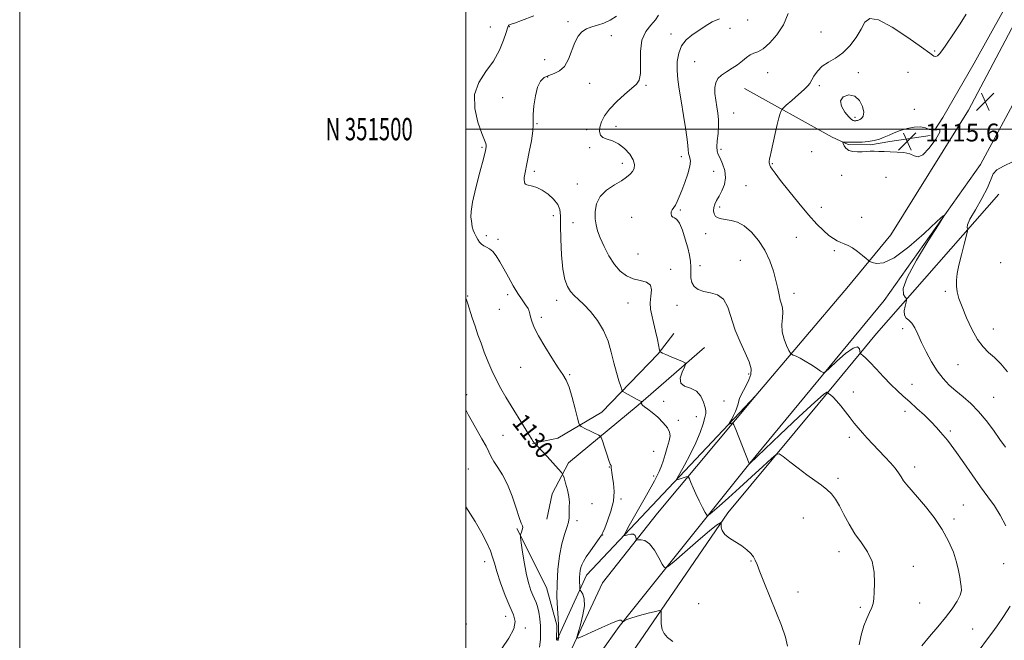
# Model space of a CAD drawing. Extents: x 2112300 to 2115200, y 349800 to 352700.
# Drawn here: x 2112300 to 2112742, y 351271 to 351549 of the extents above; entities that cross this region are included whole.
import ezdxf
from ezdxf.enums import TextEntityAlignment as Align

# ---------------------------------------------------------------- set-up
doc = ezdxf.new("R2010")
doc.units = 0
doc.header["$MEASUREMENT"] = 0
for name, color, linetype, lineweight in [('32000', 7, 'Continuous', 0), ('32001', 7, 'Continuous', 0), ('DTM HARD BREAKLINE', 7, 'Continuous', 0), ('DTM SPOT ELEVATION', 2, 'Continuous', 13), ('INDEX CONTOUR', 41, 'Continuous', 13), ('INDEX CONTOUR LABEL', 244, 'Continuous', 0), ('INTERMEDIATE CONTOUR', 44, 'Continuous', 0), ('INTERMEDIATE CONTOUR DEPRESSION', 44, 'Continuous', 0), ('SPOT ELEVATION', 7, 'Continuous', 0)]:
    doc.layers.add(name, color=color, linetype=linetype, lineweight=lineweight)
doc.styles.add('Style-ITALICS', font='ITALICS.shx')
doc.styles.add('Style-WORKING', font='WORKING.shx')

# ---------------------------------------------------------------- blocks, each defined once
blk = doc.blocks.new('SPOT')
at = {"layer": 'SPOT ELEVATION'}
for p, q in [((-3.91, -3.91), (3.82, 3.81)), ((-1.65, 3.77), (1.72, -3.93))]:
    blk.add_line(p, q, dxfattribs=at)

msp = doc.modelspace()

# ---------------------------------------------------------------- linework, layer by layer
at = {"layer": '32000', "flags": 128}
for points in [[(2112300, 349800), (2115200, 349800), (2115200, 352700), (2112300, 352700), (2112300, 349800)], [(2112500, 350000), (2115000, 350000), (2115000, 352500), (2112500, 352500), (2112500, 350000)], [(2112500, 351500), (2115000, 351500)]]:
    msp.add_lwpolyline(points, dxfattribs=at)
at = {"layer": 'DTM HARD BREAKLINE'}
for points in [[(2113022.206, 352500, 1103.636), (2113021.9, 352440.24, 1103.81), (2113016.38, 352363.62, 1103.61), (2113009.04, 352304.59, 1103.81), (2112989.98, 352232.48, 1104.21), (2112962.33, 352137.3, 1105.61), (2112927.71, 352023.81, 1107.41), (2112890.98, 351898.76, 1109.8), (2112859.64, 351794.43, 1115.19), (2112835.46, 351728.37, 1117.79), (2112813.03, 351679.46, 1118.99), (2112780.45, 351612.67, 1118.79), (2112725.55, 351508.56, 1116.79), (2112690.68, 351452.58, 1117.59), (2112671.69, 351429.6, 1118.39)], [(2112687.6, 351423.06, 1118.39), (2112730.91, 351484.15, 1117.79), (2112771.15, 351558.85, 1117.79), (2112807, 351632.79, 1119.39), (2112840.38, 351699.57, 1118.39), (2112876.83, 351795.46, 1115.39), (2112913.11, 351916.13, 1109.4), (2112952.72, 352050.73, 1108), (2112984.91, 352160.65, 1105.81), (2113015.11, 352270.98, 1105.41), (2113027.72, 352337.56, 1104.21), (2113036.19, 352431.32, 1104.61), (2113037.771, 352500, 1103.448)], [(2113015.458, 352500, 1103.616), (2113015.025, 352460.204, 1104.02), (2113013.81, 352410.26, 1104.02), (2113011.009, 352357.119, 1104.02), (2113004.101, 352304.649, 1104.02), (2112987.644, 352242.801, 1104.685), (2112967.108, 352172.503, 1104.685), (2112957.376, 352148.529, 1104.97), (2112949.715, 352118.633, 1105.73), (2112931.44, 352054.499, 1106.395), (2112905.917, 351974.607, 1107.725), (2112881.764, 351894.265, 1110.005), (2112863.253, 351833.094, 1113.14), (2112849.268, 351782.883, 1116.275), (2112840.006, 351754.578, 1118.365), (2112828.456, 351728.547, 1119.03), (2112815.091, 351699.545, 1119.41), (2112804.221, 351674.884, 1119.6), (2112786.548, 351637.659, 1119.6), (2112774.76, 351614.82, 1119.125), (2112761.61, 351590.151, 1117.89), (2112728.046, 351529.619, 1116.94), (2112713.983, 351505.176, 1116.37), (2112710.351, 351499.692, 1116.94)], [(2112625.01, 351518.3, 1119.19), (2112664.34, 351496.36, 1116.39), (2112671.49, 351493.1, 1115.79), (2112681.48, 351493.01, 1115.79), (2112690.28, 351494.52, 1115.59), (2112708.27, 351497.15, 1115.39)], [(2112820.67, 350587.55, 1123.38), (2112594.76, 350558.94, 1128.37), (2112561.18, 350555.27, 1128.77), (2112552.8, 350555.34, 1128.77), (2112549.22, 350556.98, 1128.57), (2112548.5, 350564.97, 1128.57), (2112549.91, 350630.45, 1128.77), (2112548.06, 350729.91, 1124.98), (2112551.75, 350781.79, 1122.58), (2112551.01, 350873.25, 1123.58), (2112549.35, 350950.34, 1126.18), (2112550.33, 351054.56, 1124.58), (2112551.84, 351129.62, 1125.18), (2112553.39, 351208.68, 1127.97), (2112568.58, 351252.07, 1128.97), (2112574.69, 351265.19, 1128.97), (2112617.61, 351327.88, 1125.78), (2112658.01, 351376.62, 1122.58), (2112684.27, 351408.32, 1118.99), (2112739.17, 351470.89, 1114.99)], [(2112671.69, 351429.6, 1118.39), (2112630.09, 351380.48, 1120.98), (2112586.06, 351327.78, 1125.38), (2112561.41, 351296.46, 1126.97), (2112547.55, 351267.04, 1128.17), (2112543.47, 351257.89, 1128.57)], [(2112543.08, 351174.03, 1127.57), (2112548.64, 351213.52, 1128.17), (2112551.16, 351226.67, 1128.17), (2112553.26, 351237.44, 1128.17), (2112556.19, 351251.78, 1128.17), (2112560.31, 351264.92, 1128.17), (2112568.81, 351276.82, 1128.17), (2112627.41, 351350.15, 1121.98), (2112687.6, 351423.06, 1118.39)], [(2112593.4, 351408.38, 1123.28), (2112586.31, 351399.25, 1124.08), (2112561.08, 351373.1, 1127.08), (2112541.38, 351361.3, 1128.88), (2112529.97, 351359.01, 1130.08)], [(2112536.44, 351324.97, 1131.48), (2112538.75, 351336.34, 1130.78), (2112546.07, 351350.26, 1129.58), (2112577.3, 351376.15, 1126.18), (2112607.13, 351402.05, 1123.18)], [(2112630.09, 351380.48, 1120.98), (2112554.13, 351299.9, 1127.39), (2112540.846, 351270.801, 1130.16)], [(2112522.9, 351320.79, 1132.16), (2112536.23, 351294.31, 1130.77), (2112540.86, 351277.49, 1130.17), (2112540.801, 351270.82, 1130.17)]]:
    msp.add_polyline3d(points, dxfattribs=at)
at = {"layer": 'DTM SPOT ELEVATION'}
for p in [(2112511.11, 351545.87, 1129.4), (2112519.54, 351545.99, 1127.9), (2112545.87, 351548.26, 1126.6), (2112618.56, 351545.24, 1121.3), (2112626.49, 351548.98, 1121.9), (2112565.29, 351541.87, 1125.1), (2112592.06, 351542.73, 1122.6), (2112659.4, 351543.53, 1118.3), (2112710.32, 351535.08, 1118.2), (2112535.45, 351531.16, 1127.4), (2112602.71, 351530.31, 1120.8), (2112536.78, 351523.43, 1125.8), (2112635.47, 351525.29, 1118.9), (2112676.09, 351525.33, 1117.8), (2112698.37, 351525.45, 1116.7), (2112555.59, 351520.53, 1124.5), (2112580.86, 351519.63, 1123.88), (2112658.57, 351519.53, 1117.8), (2112516.65, 351514.09, 1126.6), (2112620.16, 351507.25, 1119.1), (2112674.53, 351505.24, 1118.3), (2112701.19, 351508.94, 1116.8), (2112532, 351502.51, 1125.9), (2112567.4, 351501.23, 1123.7), (2112554.24, 351499.83, 1124.2), (2112507.3, 351491.87, 1128.2), (2112555.65, 351491.64, 1124.2), (2112596.67, 351487.67, 1122.5), (2112614.48, 351490.96, 1119.6), (2112655.15, 351489.93, 1116.8), (2112570.28, 351484.61, 1124.5), (2112637.53, 351484.54, 1117.9), (2112530.79, 351481, 1125.6), (2112611.2, 351481, 1121.1), (2112668.683, 351479.269, 1116.655), (2112550.11, 351475.42, 1124.6), (2112625.77, 351474.6, 1118.8), (2112688.525, 351478.417, 1116.94), (2112539.24, 351461.15, 1126.7), (2112596.215, 351463.768, 1121.785), (2112613.95, 351465.03, 1119.6), (2112659.48, 351464.9, 1117.6), (2112548.09, 351458.09, 1124.7), (2112574.44, 351460.49, 1122.8), (2112677.634, 351460.369, 1117.415), (2112509.3, 351452.2, 1127.6), (2112607.63, 351453.09, 1120.6), (2112514.53, 351450.61, 1127.6), (2112648.26, 351451.41, 1118.6), (2112577.28, 351444.06, 1122.9), (2112665.366, 351445.509, 1118.175), (2112623.13, 351441.21, 1121.3), (2112739.96, 351440.04, 1114.6), (2112591.99, 351437.11, 1123.5), (2112605.1, 351438.76, 1121.4), (2112518.9, 351425.7, 1128.4), (2112647.182, 351426.298, 1119.41), (2112715.13, 351427.27, 1116.3), (2112500.88, 351425.17, 1129.9), (2112540.83, 351423.16, 1126.6), (2112572.78, 351421.98, 1124.9), (2112515.06, 351419.1, 1128.5), (2112594.76, 351421.02, 1122.7), (2112533.88, 351415.6, 1127.8), (2112695.91, 351410.42, 1118.5), (2112736.69, 351410.34, 1115.3), (2112524.61, 351393.08, 1128.5), (2112720.76, 351394.31, 1116.9), (2112546.6, 351389.93, 1127.9), (2112626.86, 351390.21, 1122.3), (2112673.83, 351382.02, 1121.4), (2112700.22, 351385.49, 1119.3), (2112500.47, 351380.85, 1131.7), (2112588.72, 351377.91, 1124.3), (2112615.823, 351378.043, 1122.925), (2112736.81, 351379.66, 1117.1), (2112697.09, 351373.42, 1120.5), (2112595.37, 351369.31, 1125.6), (2112603.4, 351371.07, 1124.6), (2112717.41, 351364.64, 1119.7), (2112516.78, 351362.63, 1131.2), (2112672.1, 351361.77, 1122.4), (2112584.38, 351355.53, 1126.9), (2112501.23, 351347.58, 1133.1), (2112564.491, 351348.501, 1128.055), (2112701.37, 351348.47, 1121.5), (2112584.316, 351344.333, 1126.345), (2112667, 351343.39, 1123.7), (2112569.6, 351334.03, 1127.8), (2112556.66, 351332.01, 1129.1), (2112723.14, 351331.4, 1121.1), (2112549.86, 351324.4, 1129.6), (2112651.45, 351325.55, 1124.8), (2112718.99, 351325.1, 1121.6), (2112561.468, 351317.995, 1127.96), (2112667.49, 351310.4, 1124.6), (2112508.49, 351305.96, 1134.6), (2112627.97, 351306.33, 1126.1), (2112700.81, 351303.92, 1123.4), (2112741.3, 351305.09, 1120.6), (2112649, 351292.31, 1125.3), (2112604.43, 351287.13, 1126.7), (2112677.03, 351285.48, 1124.2), (2112703.65, 351287.46, 1123.3), (2112517.91, 351281.51, 1134.5), (2112500.34, 351277.94, 1135.4), (2112526.81, 351276.26, 1133.8), (2112727.4, 351275.84, 1120.8)]:
    msp.add_point(p, dxfattribs=at)
at = {"layer": 'INDEX CONTOUR'}
for points in [[(2112742.245, 351321.986, 1120), (2112739.753, 351326.773, 1120), (2112737.09, 351331.003, 1120), (2112734.171, 351335.078, 1120), (2112730.862, 351339.593, 1120), (2112727.135, 351344.898, 1120), (2112723.396, 351350.337, 1120), (2112720.156, 351355.008, 1120), (2112717.781, 351358.259, 1120), (2112716.042, 351360.453, 1120), (2112712.996, 351364.046, 1120), (2112711.114, 351366.17, 1120), (2112708.715, 351368.687, 1120), (2112705.7, 351371.633, 1120), (2112702.371, 351374.743, 1120), (2112699.132, 351377.677, 1120), (2112696.261, 351380.225, 1120), (2112693.549, 351382.693, 1120), (2112690.664, 351385.513, 1120), (2112687.408, 351388.938, 1120), (2112684.13, 351392.484, 1120), (2112681.314, 351395.488, 1120), (2112679.33, 351397.45, 1120), (2112678.088, 351398.529, 1120), (2112677.384, 351399.051, 1120), (2112677.027, 351399.334, 1120), (2112676.868, 351399.676, 1120), (2112676.773, 351400.371, 1120), (2112676.54, 351401.499, 1120), (2112675.704, 351402.293, 1120), (2112673.735, 351401.771, 1120), (2112670.379, 351399.335, 1120), (2112666.494, 351395.919, 1120), (2112663.211, 351392.838, 1120), (2112661.324, 351391.134, 1120), (2112660.271, 351390.762, 1120), (2112659.147, 351391.4, 1120), (2112657.272, 351392.723, 1120), (2112654.85, 351394.368, 1120), (2112652.307, 351395.966, 1120), (2112650.016, 351397.216, 1120), (2112648.151, 351398.096, 1120), (2112646.834, 351398.654, 1120), (2112646.097, 351399.006, 1120), (2112645.617, 351399.545, 1120), (2112644.985, 351400.735, 1120), (2112643.935, 351402.897, 1120), (2112642.781, 351405.796, 1120), (2112641.983, 351409.053, 1120), (2112641.853, 351412.317, 1120), (2112642.103, 351415.336, 1120), (2112642.301, 351417.884, 1120), (2112642.115, 351419.842, 1120), (2112641.637, 351421.514, 1120), (2112641.06, 351423.316, 1120), (2112640.524, 351425.602, 1120), (2112639.934, 351428.498, 1120), (2112639.14, 351432.073, 1120), (2112637.995, 351436.324, 1120), (2112636.381, 351440.972, 1120), (2112634.183, 351445.668, 1120), (2112631.358, 351450.066, 1120), (2112628.155, 351453.833, 1120), (2112624.892, 351456.64, 1120), (2112621.843, 351458.284, 1120), (2112619.105, 351459.068, 1120), (2112614.755, 351459.723, 1120), (2112613.204, 351460.161, 1120), (2112612.084, 351460.873, 1120), (2112611.398, 351461.952, 1120), (2112611.127, 351463.304, 1120), (2112611.242, 351464.79, 1120), (2112611.716, 351466.318, 1120), (2112612.519, 351467.997, 1120), (2112613.623, 351469.982, 1120), (2112614.929, 351472.388, 1120), (2112616.063, 351475.166, 1120), (2112616.583, 351478.225, 1120), (2112616.196, 351481.428, 1120), (2112615.215, 351484.457, 1120), (2112614.102, 351486.944, 1120), (2112613.247, 351488.693, 1120), (2112612.742, 351490.184, 1120), (2112612.607, 351492.066, 1120), (2112612.817, 351494.797, 1120), (2112613.171, 351498.071, 1120), (2112613.425, 351501.393, 1120), (2112613.391, 351504.386, 1120), (2112613.103, 351507.168, 1120), (2112612.651, 351509.975, 1120), (2112612.144, 351512.959, 1120), (2112611.763, 351515.934, 1120), (2112611.706, 351518.626, 1120), (2112612.147, 351520.836, 1120), (2112613.154, 351522.655, 1120), (2112614.77, 351524.245, 1120), (2112616.973, 351525.756, 1120), (2112619.48, 351527.279, 1120), (2112621.941, 351528.891, 1120), (2112624.082, 351530.608, 1120), (2112625.933, 351532.204, 1120), (2112627.598, 351533.392, 1120), (2112629.214, 351534.05, 1120), (2112631.044, 351534.712, 1120), (2112633.381, 351536.074, 1120), (2112636.378, 351538.668, 1120), (2112639.612, 351542.362, 1120), (2112642.515, 351546.858, 1120), (2112644.666, 351551.811, 1120)], [(2112541.4, 351270.456, 1130), (2112541.464, 351270.727, 1130), (2112541.679, 351271.508, 1130), (2112541.751, 351271.889, 1130), (2112541.754, 351272.158, 1130), (2112541.71, 351272.324, 1130), (2112541.657, 351272.416, 1130), (2112541.627, 351272.502, 1130), (2112541.618, 351272.794, 1130), (2112541.627, 351274.987, 1130), (2112541.582, 351277.284, 1130), (2112541.435, 351280.584, 1130), (2112541.171, 351284.968, 1130), (2112540.946, 351290.25, 1130), (2112540.957, 351296.182, 1130), (2112541.355, 351302.46, 1130), (2112542.101, 351308.571, 1130), (2112543.113, 351313.95, 1130), (2112544.278, 351318.166, 1130), (2112545.376, 351321.343, 1130), (2112546.159, 351323.738, 1130), (2112546.462, 351325.61, 1130), (2112546.459, 351327.206, 1130), (2112546.408, 351328.773, 1130), (2112546.483, 351330.537, 1130), (2112546.53, 351332.637, 1130), (2112546.311, 351335.192, 1130), (2112545.678, 351338.203, 1130), (2112544.842, 351341.188, 1130), (2112544.101, 351343.545, 1130), (2112543.616, 351344.917, 1130), (2112542.989, 351345.923, 1130), (2112541.681, 351347.425, 1130), (2112536.584, 351353.085, 1130), (2112534.07, 351355.832, 1130), (2112532.404, 351357.591, 1130), (2112531.482, 351358.503, 1130), (2112530.814, 351359.096, 1130), (2112530.691, 351359.231, 1130), (2112530.284, 351359.85, 1130), (2112529.621, 351360.905, 1130), (2112528.298, 351363.044, 1130), (2112518.072, 351379.693, 1130), (2112515.722, 351383.683, 1130), (2112513.601, 351387.651, 1130), (2112511.683, 351391.761, 1130), (2112509.942, 351395.932, 1130), (2112508.349, 351400.022, 1130), (2112506.877, 351403.933, 1130), (2112505.5, 351407.74, 1130), (2112504.193, 351411.559, 1130), (2112502.951, 351415.414, 1130), (2112501.004, 351421.699, 1130), (2112500.425, 351423.403, 1130), (2112500, 351424.216, 1130)], [(2112730.224, 351266.207, 1120), (2112734.065, 351271.324, 1120), (2112735.997, 351273.95, 1120), (2112738.324, 351277.23, 1120), (2112741.203, 351281.431, 1120), (2112744.208, 351285.989, 1120)]]:
    msp.add_polyline3d(points, dxfattribs=at)
at = {"layer": 'INTERMEDIATE CONTOUR'}
for points in [[(2112592.966, 351270.146, 1128), (2112590.568, 351272.004, 1128), (2112589.015, 351273.676, 1128), (2112588.127, 351275.599, 1128), (2112587.726, 351278.041, 1128), (2112587.637, 351280.583, 1128), (2112587.684, 351282.638, 1128), (2112587.629, 351283.751, 1128), (2112586.975, 351284.005, 1128), (2112585.164, 351283.619, 1128), (2112581.908, 351282.811, 1128), (2112578.01, 351281.803, 1128), (2112574.547, 351280.816, 1128), (2112572.344, 351280.03, 1128), (2112571.216, 351279.467, 1128), (2112570.73, 351279.104, 1128), (2112570.508, 351278.921, 1128), (2112570.403, 351278.898, 1128), (2112570.326, 351279.016, 1128), (2112570.196, 351279.243, 1128), (2112569.968, 351279.498, 1128), (2112569.604, 351279.689, 1128), (2112568.985, 351279.698, 1128), (2112567.654, 351279.303, 1128), (2112565.07, 351278.257, 1128), (2112560.994, 351276.457, 1128), (2112556.398, 351274.371, 1128), (2112552.555, 351272.607, 1128), (2112550.447, 351271.727, 1128), (2112549.886, 351272.098, 1128), (2112550.39, 351274.036, 1128), (2112551.471, 351277.63, 1128), (2112552.615, 351282.049, 1128), (2112553.3, 351286.233, 1128), (2112553.168, 351289.339, 1128), (2112552.515, 351291.385, 1128), (2112551.799, 351292.606, 1128), (2112551.381, 351293.239, 1128), (2112551.227, 351293.533, 1128), (2112551.207, 351293.74, 1128), (2112551.208, 351294.077, 1128), (2112551.197, 351294.614, 1128), (2112551.163, 351295.386, 1128), (2112551.101, 351296.41, 1128), (2112551.049, 351297.645, 1128), (2112551.051, 351299.031, 1128), (2112551.147, 351300.505, 1128), (2112551.343, 351301.976, 1128), (2112551.636, 351303.352, 1128), (2112552.063, 351304.614, 1128), (2112552.805, 351306.062, 1128), (2112554.08, 351308.073, 1128), (2112555.98, 351310.841, 1128), (2112559.832, 351316.292, 1128), (2112560.86, 351317.804, 1128), (2112561.517, 351319.042, 1128), (2112562.332, 351320.97, 1128), (2112563.657, 351324.278, 1128), (2112565.133, 351328.557, 1128), (2112566.222, 351333.124, 1128), (2112566.536, 351337.376, 1128), (2112566.29, 351341.043, 1128), (2112565.852, 351343.934, 1128), (2112565.52, 351345.932, 1128), (2112565.331, 351347.193, 1128), (2112565.258, 351347.947, 1128), (2112565.265, 351348.399, 1128), (2112565.296, 351348.664, 1128), (2112565.291, 351348.837, 1128), (2112565.181, 351349.072, 1128), (2112564.868, 351349.771, 1128), (2112564.248, 351351.396, 1128), (2112563.282, 351354.176, 1128), (2112562.199, 351357.401, 1128), (2112561.297, 351360.128, 1128), (2112560.763, 351361.665, 1128), (2112560.361, 351362.33, 1128), (2112559.745, 351362.692, 1128), (2112557.225, 351363.907, 1128), (2112555.637, 351364.69, 1128), (2112554.093, 351365.47, 1128), (2112551.769, 351366.673, 1128), (2112551.205, 351367.075, 1128), (2112550.795, 351368.039, 1128), (2112550.187, 351370.392, 1128), (2112549.13, 351374.598, 1128), (2112547.774, 351379.671, 1128), (2112546.369, 351384.26, 1128), (2112545.06, 351387.437, 1128), (2112543.567, 351389.958, 1128), (2112541.506, 351392.999, 1128), (2112538.666, 351397.376, 1128), (2112535.523, 351402.466, 1128), (2112532.727, 351407.286, 1128), (2112530.784, 351411.056, 1128), (2112529.621, 351413.802, 1128), (2112529.022, 351415.755, 1128), (2112528.751, 351417.162, 1128), (2112528.506, 351418.334, 1128), (2112527.97, 351419.6, 1128), (2112526.899, 351421.253, 1128), (2112525.348, 351423.441, 1128), (2112523.449, 351426.277, 1128), (2112521.34, 351429.783, 1128), (2112519.179, 351433.611, 1128), (2112517.132, 351437.324, 1128), (2112515.32, 351440.544, 1128), (2112513.703, 351443.146, 1128), (2112512.196, 351445.066, 1128), (2112510.74, 351446.299, 1128), (2112509.374, 351447.08, 1128), (2112508.161, 351447.703, 1128), (2112507.143, 351448.419, 1128), (2112506.265, 351449.314, 1128), (2112505.45, 351450.43, 1128), (2112504.65, 351451.779, 1128), (2112503.921, 351453.264, 1128), (2112503.348, 351454.754, 1128), (2112502.982, 351456.157, 1128), (2112502.755, 351457.512, 1128), (2112502.565, 351458.895, 1128), (2112502.382, 351460.504, 1128), (2112502.463, 351463.027, 1128), (2112503.134, 351467.276, 1128), (2112504.573, 351473.627, 1128), (2112506.363, 351480.713, 1128), (2112507.939, 351486.734, 1128), (2112508.866, 351490.347, 1128), (2112509.226, 351492.053, 1128), (2112509.228, 351492.81, 1128), (2112509.012, 351493.545, 1128), (2112507.265, 351498.097, 1128), (2112505.514, 351503.126, 1128), (2112504.035, 351509.326, 1128), (2112503.905, 351515.569, 1128), (2112505.831, 351520.995, 1128), (2112509.058, 351525.817, 1128), (2112512.461, 351530.516, 1128), (2112515.128, 351535.377, 1128), (2112516.978, 351539.898, 1128), (2112518.14, 351543.382, 1128), (2112518.758, 351545.347, 1128), (2112519.033, 351546.165, 1128), (2112519.181, 351546.422, 1128), (2112519.378, 351546.602, 1128), (2112519.642, 351546.78, 1128), (2112519.952, 351546.931, 1128), (2112520.44, 351547.093, 1128), (2112521.848, 351547.575, 1128), (2112525.074, 351548.752, 1128), (2112530.603, 351550.821, 1128)], [(2112644.351, 351268.102, 1126), (2112643.481, 351272.178, 1126), (2112641.637, 351277.304, 1126), (2112636.507, 351289.887, 1126), (2112633.968, 351296.23, 1126), (2112631.952, 351301.394, 1126), (2112630.7, 351304.724, 1126), (2112629.892, 351306.714, 1126), (2112629.073, 351308.146, 1126), (2112627.854, 351309.659, 1126), (2112626.129, 351311.316, 1126), (2112623.861, 351313.034, 1126), (2112618.368, 351316.461, 1126), (2112616.203, 351318.194, 1126), (2112615.038, 351319.926, 1126), (2112614.641, 351321.484, 1126), (2112614.618, 351322.653, 1126), (2112614.631, 351323.287, 1126), (2112614.573, 351323.504, 1126), (2112614.395, 351323.494, 1126), (2112613.926, 351323.287, 1126), (2112612.521, 351322.302, 1126), (2112609.412, 351319.801, 1126), (2112604.245, 351315.422, 1126), (2112598.311, 351310.306, 1126), (2112593.314, 351305.969, 1126), (2112590.483, 351303.633, 1126), (2112589.148, 351303.342, 1126), (2112588.165, 351304.848, 1126), (2112586.634, 351307.766, 1126), (2112584.625, 351311.167, 1126), (2112582.451, 351313.986, 1126), (2112580.403, 351315.433, 1126), (2112578.668, 351315.816, 1126), (2112577.411, 351315.715, 1126), (2112576.732, 351315.633, 1126), (2112576.472, 351315.751, 1126), (2112576.409, 351316.169, 1126), (2112576.324, 351316.916, 1126), (2112576.023, 351317.731, 1126), (2112575.316, 351318.277, 1126), (2112574.111, 351318.322, 1126), (2112572.715, 351318.032, 1126), (2112571.537, 351317.675, 1126), (2112570.982, 351317.644, 1126), (2112571.459, 351318.831, 1126), (2112573.378, 351322.254, 1126), (2112576.879, 351328.419, 1126), (2112581.028, 351335.777, 1126), (2112584.621, 351342.27, 1126), (2112586.772, 351346.401, 1126), (2112587.858, 351348.915, 1126), (2112588.573, 351351.124, 1126), (2112589.455, 351354.01, 1126), (2112590.42, 351357.248, 1126), (2112591.228, 351360.189, 1126), (2112591.645, 351362.376, 1126), (2112591.455, 351364.136, 1126), (2112590.447, 351365.986, 1126), (2112588.533, 351368.286, 1126), (2112586.103, 351370.746, 1126), (2112583.669, 351372.916, 1126), (2112581.661, 351374.456, 1126), (2112580.184, 351375.469, 1126), (2112579.262, 351376.168, 1126), (2112578.879, 351376.727, 1126), (2112578.855, 351377.168, 1126), (2112579.049, 351377.638, 1126), (2112579.035, 351377.716, 1126), (2112578.92, 351377.775, 1126), (2112578.658, 351377.891, 1126), (2112578.065, 351378.186, 1126), (2112576.924, 351378.79, 1126), (2112571.481, 351381.783, 1126), (2112570.53, 351382.372, 1126), (2112570.023, 351383.082, 1126), (2112569.528, 351384.523, 1126), (2112568.708, 351387.149, 1126), (2112567.63, 351390.801, 1126), (2112566.458, 351395.167, 1126), (2112565.277, 351399.945, 1126), (2112563.851, 351404.874, 1126), (2112561.863, 351409.704, 1126), (2112559.134, 351414.191, 1126), (2112556.031, 351418.122, 1126), (2112553.058, 351421.292, 1126), (2112550.611, 351423.606, 1126), (2112548.651, 351425.416, 1126), (2112547.032, 351427.188, 1126), (2112545.639, 351429.398, 1126), (2112544.479, 351432.568, 1126), (2112543.595, 351437.232, 1126), (2112543.009, 351443.597, 1126), (2112542.681, 351450.571, 1126), (2112542.556, 351456.736, 1126), (2112542.519, 351461.044, 1126), (2112542.226, 351463.941, 1126), (2112541.276, 351466.248, 1126), (2112539.409, 351468.591, 1126), (2112536.936, 351470.837, 1126), (2112534.309, 351472.659, 1126), (2112531.919, 351473.824, 1126), (2112529.923, 351474.46, 1126), (2112527.453, 351475.003, 1126), (2112526.898, 351475.253, 1126), (2112526.576, 351475.66, 1126), (2112526.348, 351476.321, 1126), (2112526.222, 351477.235, 1126), (2112526.246, 351478.371, 1126), (2112526.462, 351479.788, 1126), (2112527.597, 351485.136, 1126), (2112528.521, 351489.754, 1126), (2112529.451, 351494.828, 1126), (2112530.115, 351499.171, 1126), (2112530.332, 351501.992, 1126), (2112530.301, 351504.084, 1126), (2112530.317, 351506.633, 1126), (2112530.623, 351510.455, 1126), (2112531.264, 351514.87, 1126), (2112532.235, 351518.823, 1126), (2112533.537, 351521.512, 1126), (2112535.192, 351523.129, 1126), (2112537.229, 351524.118, 1126), (2112539.618, 351524.936, 1126), (2112542.091, 351526.1, 1126), (2112544.325, 351528.141, 1126), (2112546.089, 351531.369, 1126), (2112548.9, 351538.847, 1126), (2112550.406, 351541.659, 1126), (2112552.143, 351543.653, 1126), (2112554.175, 351545.005, 1126), (2112556.539, 351545.914, 1126), (2112559.161, 351546.675, 1126), (2112561.942, 351547.605, 1126), (2112564.792, 351548.941, 1126), (2112567.65, 351550.61, 1126)], [(2112676.389, 351268.737, 1124), (2112677.399, 351272.991, 1124), (2112678.558, 351277.129, 1124), (2112679.875, 351280.534, 1124), (2112681.159, 351283.224, 1124), (2112682.167, 351285.373, 1124), (2112682.732, 351287.227, 1124), (2112682.993, 351289.317, 1124), (2112683.166, 351292.24, 1124), (2112683.354, 351296.377, 1124), (2112683.208, 351301.231, 1124), (2112682.27, 351306.083, 1124), (2112680.245, 351310.402, 1124), (2112677.504, 351314.391, 1124), (2112674.584, 351318.438, 1124), (2112671.927, 351322.789, 1124), (2112669.6, 351327.124, 1124), (2112667.577, 351330.978, 1124), (2112665.79, 351334.013, 1124), (2112664.018, 351336.394, 1124), (2112662.002, 351338.408, 1124), (2112659.524, 351340.334, 1124), (2112656.531, 351342.417, 1124), (2112653.016, 351344.888, 1124), (2112649.085, 351347.842, 1124), (2112645.308, 351350.802, 1124), (2112642.371, 351353.152, 1124), (2112640.65, 351354.344, 1124), (2112639.284, 351354.1, 1124), (2112637.102, 351352.212, 1124), (2112633.263, 351348.636, 1124), (2112628.247, 351343.995, 1124), (2112622.862, 351339.076, 1124), (2112617.845, 351334.582, 1124), (2112613.636, 351330.876, 1124), (2112610.606, 351328.235, 1124), (2112608.94, 351326.883, 1124), (2112608.104, 351326.82, 1124), (2112607.38, 351327.993, 1124), (2112606.219, 351330.272, 1124), (2112604.746, 351333.221, 1124), (2112603.255, 351336.328, 1124), (2112601.992, 351339.139, 1124), (2112601.023, 351341.438, 1124), (2112600.365, 351343.067, 1124), (2112599.982, 351343.93, 1124), (2112599.613, 351344.174, 1124), (2112598.942, 351344.01, 1124), (2112595.23, 351342.814, 1124), (2112594.639, 351342.713, 1124), (2112594.832, 351343.397, 1124), (2112595.972, 351345.452, 1124), (2112598.097, 351349.226, 1124), (2112600.723, 351354.116, 1124), (2112603.237, 351359.279, 1124), (2112605.147, 351363.974, 1124), (2112606.445, 351367.862, 1124), (2112607.245, 351370.703, 1124), (2112607.643, 351372.431, 1124), (2112607.677, 351373.66, 1124), (2112607.367, 351375.177, 1124), (2112606.697, 351377.511, 1124), (2112605.499, 351380.177, 1124), (2112603.568, 351382.431, 1124), (2112600.887, 351383.784, 1124), (2112598.196, 351384.753, 1124), (2112596.426, 351386.106, 1124), (2112596.216, 351388.355, 1124), (2112597.041, 351390.98, 1124), (2112598.089, 351393.205, 1124), (2112598.647, 351394.475, 1124), (2112598.409, 351395.129, 1124), (2112597.174, 351395.725, 1124), (2112592.177, 351397.827, 1124), (2112589.773, 351398.855, 1124), (2112588.265, 351399.525, 1124), (2112587.516, 351399.885, 1124), (2112587.209, 351400.052, 1124), (2112587.058, 351400.218, 1124), (2112586.889, 351400.863, 1124), (2112585.956, 351405.577, 1124), (2112585.162, 351409.408, 1124), (2112584.289, 351413.241, 1124), (2112583.466, 351416.48, 1124), (2112582.883, 351419.302, 1124), (2112582.742, 351422.08, 1124), (2112583.094, 351425.045, 1124), (2112583.37, 351427.862, 1124), (2112582.849, 351430.055, 1124), (2112581.024, 351431.322, 1124), (2112578.259, 351432.067, 1124), (2112575.132, 351432.869, 1124), (2112572.123, 351434.23, 1124), (2112569.31, 351436.342, 1124), (2112566.67, 351439.323, 1124), (2112564.21, 351443.161, 1124), (2112562.049, 351447.342, 1124), (2112560.335, 351451.226, 1124), (2112559.171, 351454.362, 1124), (2112558.481, 351457.062, 1124), (2112558.142, 351459.829, 1124), (2112558.12, 351463.023, 1124), (2112558.727, 351466.435, 1124), (2112560.364, 351469.711, 1124), (2112563.223, 351472.56, 1124), (2112566.675, 351474.943, 1124), (2112569.882, 351476.88, 1124), (2112572.197, 351478.421, 1124), (2112573.726, 351479.729, 1124), (2112574.768, 351480.996, 1124), (2112575.515, 351482.404, 1124), (2112575.755, 351484.097, 1124), (2112575.174, 351486.212, 1124), (2112573.575, 351488.774, 1124), (2112571.229, 351491.369, 1124), (2112568.525, 351493.473, 1124), (2112565.828, 351494.733, 1124), (2112563.421, 351495.479, 1124), (2112561.564, 351496.215, 1124), (2112560.454, 351497.353, 1124), (2112560.044, 351498.936, 1124), (2112560.223, 351500.917, 1124), (2112560.932, 351503.259, 1124), (2112562.313, 351505.955, 1124), (2112564.56, 351509.011, 1124), (2112567.715, 351512.35, 1124), (2112571.219, 351515.585, 1124), (2112576.578, 351520.129, 1124), (2112577.872, 351521.998, 1124), (2112578.392, 351524.887, 1124), (2112578.37, 351529.453, 1124), (2112578.364, 351534.881, 1124), (2112579.015, 351539.983, 1124), (2112580.732, 351543.852, 1124), (2112583.005, 351546.689, 1124), (2112585.092, 351548.97, 1124), (2112586.484, 351551.118, 1124)], [(2112704.495, 351268.282, 1122), (2112708.022, 351272.431, 1122), (2112711.694, 351276.722, 1122), (2112715.157, 351280.916, 1122), (2112718.094, 351284.792, 1122), (2112720.337, 351288.192, 1122), (2112721.756, 351290.971, 1122), (2112722.299, 351293.083, 1122), (2112722.229, 351294.862, 1122), (2112721.893, 351296.736, 1122), (2112721.538, 351299.079, 1122), (2112721.034, 351302.044, 1122), (2112720.158, 351305.727, 1122), (2112718.707, 351310.166, 1122), (2112716.575, 351315.165, 1122), (2112713.68, 351320.471, 1122), (2112710.05, 351325.801, 1122), (2112706.167, 351330.766, 1122), (2112702.624, 351334.951, 1122), (2112697.876, 351340.373, 1122), (2112696.401, 351342.23, 1122), (2112695.232, 351343.984, 1122), (2112694.058, 351345.826, 1122), (2112692.541, 351347.908, 1122), (2112690.445, 351350.338, 1122), (2112687.922, 351353.024, 1122), (2112685.226, 351355.829, 1122), (2112682.581, 351358.621, 1122), (2112680.105, 351361.299, 1122), (2112677.891, 351363.77, 1122), (2112675.98, 351365.994, 1122), (2112674.214, 351368.156, 1122), (2112672.386, 351370.496, 1122), (2112670.358, 351373.147, 1122), (2112668.278, 351375.82, 1122), (2112666.365, 351378.118, 1122), (2112664.801, 351379.739, 1122), (2112663.626, 351380.754, 1122), (2112662.426, 351381.628, 1122), (2112662.267, 351381.791, 1122), (2112662.228, 351381.959, 1122), (2112661.989, 351382.036, 1122), (2112660.498, 351380.975, 1122), (2112656.518, 351377.495, 1122), (2112649.426, 351370.922, 1122), (2112641.058, 351363.03, 1122), (2112627.227, 351349.92, 1122), (2112627.212, 351349.931, 1122), (2112627.155, 351350.065, 1122), (2112621.097, 351365.222, 1122), (2112620.231, 351367.358, 1122), (2112619.835, 351368.121, 1122), (2112619.57, 351368.162, 1122), (2112618.316, 351367.759, 1122), (2112618.117, 351367.724, 1122), (2112618.182, 351367.955, 1122), (2112619.285, 351369.924, 1122), (2112620.171, 351371.576, 1122), (2112621.02, 351373.319, 1122), (2112621.666, 351374.912, 1122), (2112622.105, 351376.27, 1122), (2112622.379, 351377.354, 1122), (2112622.556, 351378.192, 1122), (2112622.833, 351379.093, 1122), (2112623.433, 351380.439, 1122), (2112625.784, 351384.972, 1122), (2112626.992, 351387.525, 1122), (2112627.808, 351389.904, 1122), (2112627.961, 351392.433, 1122), (2112627.19, 351395.577, 1122), (2112625.383, 351399.672, 1122), (2112623.038, 351404.536, 1122), (2112620.801, 351409.857, 1122), (2112617.607, 351420.123, 1122), (2112615.69, 351423.757, 1122), (2112612.974, 351425.724, 1122), (2112609.818, 351426.579, 1122), (2112606.773, 351427.124, 1122), (2112604.298, 351428.022, 1122), (2112602.503, 351429.378, 1122), (2112601.408, 351431.161, 1122), (2112600.976, 351433.315, 1122), (2112600.938, 351435.707, 1122), (2112600.971, 351438.184, 1122), (2112600.797, 351440.669, 1122), (2112600.336, 351443.403, 1122), (2112599.56, 351446.703, 1122), (2112598.469, 351450.69, 1122), (2112597.194, 351454.692, 1122), (2112595.897, 351457.841, 1122), (2112594.721, 351459.529, 1122), (2112593.719, 351460.201, 1122), (2112592.924, 351460.562, 1122), (2112592.372, 351461.174, 1122), (2112592.11, 351462.023, 1122), (2112592.189, 351462.947, 1122), (2112592.627, 351463.837, 1122), (2112593.312, 351464.79, 1122), (2112594.1, 351465.95, 1122), (2112594.894, 351467.476, 1122), (2112595.783, 351469.564, 1122), (2112596.905, 351472.421, 1122), (2112598.304, 351476.097, 1122), (2112599.667, 351480.003, 1122), (2112600.588, 351483.391, 1122), (2112600.792, 351485.705, 1122), (2112600.523, 351487.152, 1122), (2112600.158, 351488.131, 1122), (2112599.966, 351489.112, 1122), (2112599.805, 351490.856, 1122), (2112599.426, 351494.199, 1122), (2112598.659, 351499.622, 1122), (2112597.644, 351506.192, 1122), (2112596.598, 351512.624, 1122), (2112595.715, 351517.93, 1122), (2112595.089, 351522.326, 1122), (2112594.786, 351526.324, 1122), (2112594.887, 351530.304, 1122), (2112595.52, 351534.097, 1122), (2112596.821, 351537.4, 1122), (2112598.866, 351540.014, 1122), (2112601.468, 351542.159, 1122), (2112607.397, 351546.23, 1122), (2112610.543, 351548.128, 1122), (2112613.882, 351549.5, 1122)], [(2112742.092, 351357.309, 1118), (2112739.533, 351360.845, 1118), (2112736.635, 351364.938, 1118), (2112733.416, 351369.277, 1118), (2112730.006, 351373.375, 1118), (2112726.534, 351376.866, 1118), (2112723.117, 351379.854, 1118), (2112719.869, 351382.557, 1118), (2112716.873, 351385.209, 1118), (2112714.082, 351388.097, 1118), (2112711.417, 351391.518, 1118), (2112708.837, 351395.639, 1118), (2112706.446, 351400.084, 1118), (2112704.388, 351404.343, 1118), (2112702.746, 351407.983, 1118), (2112701.375, 351410.87, 1118), (2112700.069, 351412.946, 1118), (2112698.709, 351414.258, 1118), (2112697.51, 351415.266, 1118), (2112696.774, 351416.539, 1118), (2112696.697, 351418.448, 1118), (2112697.047, 351420.595, 1118), (2112697.486, 351422.387, 1118), (2112697.721, 351423.415, 1118), (2112697.63, 351423.988, 1118), (2112697.134, 351424.596, 1118), (2112696.36, 351425.802, 1118), (2112696.249, 351428.451, 1118), (2112697.945, 351433.46, 1118), (2112702.103, 351441.198, 1118), (2112707.405, 351449.853, 1118), (2112712.045, 351457.065, 1118), (2112714.489, 351460.922, 1118), (2112714.298, 351461.307, 1118), (2112711.31, 351458.549, 1118), (2112705.666, 351453.256, 1118), (2112698.734, 351447.15, 1118), (2112692.184, 351442.229, 1118), (2112687.347, 351439.963, 1118), (2112684.182, 351439.697, 1118), (2112682.307, 351440.244, 1118), (2112681.301, 351440.679, 1118), (2112680.602, 351441.119, 1118), (2112679.613, 351441.94, 1118), (2112677.903, 351443.379, 1118), (2112675.72, 351445.12, 1118), (2112673.482, 351446.705, 1118), (2112671.518, 351447.795, 1118), (2112669.8, 351448.519, 1118), (2112668.213, 351449.126, 1118), (2112666.634, 351449.85, 1118), (2112664.918, 351450.868, 1118), (2112662.914, 351452.346, 1118), (2112660.473, 351454.461, 1118), (2112657.466, 351457.444, 1118), (2112653.768, 351461.539, 1118), (2112649.4, 351466.772, 1118), (2112644.974, 351472.291, 1118), (2112641.244, 351477.028, 1118), (2112638.78, 351480.18, 1118), (2112637.388, 351482.017, 1118), (2112636.688, 351483.078, 1118), (2112636.344, 351483.824, 1118), (2112636.206, 351484.412, 1118), (2112636.167, 351484.923, 1118), (2112636.145, 351485.419, 1118), (2112636.141, 351485.889, 1118), (2112636.177, 351486.301, 1118), (2112636.288, 351486.736, 1118), (2112636.551, 351487.715, 1118), (2112637.056, 351489.873, 1118), (2112638.796, 351497.999, 1118), (2112639.725, 351502.138, 1118), (2112640.489, 351505.142, 1118), (2112641.061, 351507.063, 1118), (2112641.441, 351508.175, 1118), (2112641.715, 351508.802, 1118), (2112642.308, 351509.458, 1118), (2112643.728, 351510.705, 1118), (2112646.254, 351512.891, 1118), (2112649.248, 351515.506, 1118), (2112651.843, 351517.827, 1118), (2112653.413, 351519.354, 1118), (2112654.283, 351520.475, 1118), (2112656.11, 351523.759, 1118), (2112657.711, 351526.074, 1118), (2112659.899, 351528.285, 1118), (2112662.692, 351530.099, 1118), (2112665.871, 351531.893, 1118), (2112669.157, 351534.21, 1118), (2112672.288, 351537.413, 1118), (2112675.064, 351541.139, 1118), (2112677.304, 351544.845, 1118), (2112679.051, 351547.936, 1118), (2112681.257, 351549.619, 1118), (2112685.102, 351549.046, 1118), (2112691.252, 351545.796, 1118), (2112698.323, 351541.142, 1118), (2112704.417, 351536.782, 1118), (2112708.117, 351534.046, 1118), (2112709.917, 351532.8, 1118), (2112710.79, 351532.543, 1118), (2112711.562, 351532.863, 1118), (2112712.46, 351533.712, 1118), (2112713.566, 351535.131, 1118), (2112714.963, 351537.164, 1118), (2112718.996, 351543.255, 1118), (2112721.718, 351547.306, 1118), (2112724.495, 351551.535, 1118)], [(2112671.806, 351505.497, 1118), (2112673.009, 351504.316, 1118), (2112673.711, 351503.871, 1118), (2112674.159, 351503.797, 1118), (2112674.561, 351503.789, 1118), (2112674.949, 351503.796, 1118), (2112675.314, 351503.826, 1118), (2112675.668, 351503.894, 1118), (2112676.1, 351504.045, 1118), (2112676.719, 351504.329, 1118), (2112677.553, 351504.835, 1118), (2112678.288, 351505.812, 1118), (2112678.531, 351507.545, 1118), (2112677.965, 351510.124, 1118), (2112676.58, 351512.85, 1118), (2112674.447, 351514.828, 1118), (2112671.774, 351515.363, 1118), (2112669.333, 351514.562, 1118), (2112668.035, 351512.733, 1118), (2112668.484, 351510.232, 1118), (2112670.052, 351507.618, 1118), (2112671.806, 351505.497, 1118)], [(2112743.035, 351391.184, 1116), (2112739.939, 351394.686, 1116), (2112737.106, 351397.521, 1116), (2112734.501, 351399.871, 1116), (2112732.018, 351402.343, 1116), (2112729.536, 351405.651, 1116), (2112726.996, 351410.232, 1116), (2112724.597, 351415.42, 1116), (2112722.604, 351420.269, 1116), (2112721.22, 351424.068, 1116), (2112720.403, 351427.028, 1116), (2112720.047, 351429.591, 1116), (2112720.067, 351432.184, 1116), (2112720.456, 351435.182, 1116), (2112721.227, 351438.942, 1116), (2112722.339, 351443.592, 1116), (2112723.541, 351448.329, 1116), (2112725.068, 351454.22, 1116), (2112725.207, 351455.06, 1116), (2112725.065, 351455.356, 1116), (2112724.835, 351455.807, 1116), (2112725.009, 351457.021, 1116), (2112726.15, 351459.582, 1116), (2112728.567, 351463.796, 1116), (2112731.539, 351468.849, 1116), (2112734.087, 351473.644, 1116), (2112736.624, 351479.939, 1116), (2112738.266, 351481.804, 1116), (2112741.254, 351483.335, 1116), (2112745.469, 351485.456, 1116)], [(2112533.163, 351267.587, 1132), (2112533.504, 351271.065, 1132), (2112533.611, 351274.164, 1132), (2112533.512, 351277.176, 1132), (2112533.236, 351280.288, 1132), (2112532.811, 351283.277, 1132), (2112532.265, 351285.815, 1132), (2112531.621, 351287.702, 1132), (2112530.891, 351289.25, 1132), (2112530.08, 351290.898, 1132), (2112529.201, 351293.055, 1132), (2112528.272, 351296.006, 1132), (2112527.318, 351300.006, 1132), (2112526.376, 351305.073, 1132), (2112525.539, 351310.278, 1132), (2112524.916, 351314.46, 1132), (2112524.587, 351316.794, 1132), (2112524.534, 351317.819, 1132), (2112524.71, 351318.414, 1132), (2112525.048, 351319.265, 1132), (2112525.397, 351320.296, 1132), (2112525.586, 351321.238, 1132), (2112525.461, 351322.004, 1132), (2112524.953, 351323.23, 1132), (2112524.009, 351325.733, 1132), (2112522.606, 351330.013, 1132), (2112520.82, 351335.312, 1132), (2112518.752, 351340.556, 1132), (2112516.536, 351344.882, 1132), (2112514.418, 351348.272, 1132), (2112512.674, 351350.919, 1132), (2112511.459, 351353.07, 1132), (2112510.44, 351355.182, 1132), (2112509.161, 351357.763, 1132), (2112507.309, 351361.145, 1132), (2112503.046, 351368.587, 1132), (2112501.337, 351371.639, 1132), (2112500, 351374.101, 1132)], [(2112516.286, 351267.023, 1134), (2112519.414, 351271.709, 1134), (2112521.571, 351275.894, 1134), (2112522.145, 351279.124, 1134), (2112521.387, 351282.097, 1134), (2112519.761, 351285.8, 1134), (2112517.718, 351290.863, 1134), (2112515.656, 351296.498, 1134), (2112513.957, 351301.562, 1134), (2112512.866, 351305.243, 1134), (2112512.064, 351308.059, 1134), (2112511.093, 351310.862, 1134), (2112509.554, 351314.365, 1134), (2112507.29, 351318.741, 1134), (2112504.202, 351324.027, 1134), (2112500, 351330.601, 1134)]]:
    msp.add_polyline3d(points, dxfattribs=at)
at = {"layer": 'INTERMEDIATE CONTOUR DEPRESSION'}
msp.add_polyline3d([(2112709.56, 351499.496, 1116), (2112711.347, 351499.741, 1116), (2112712.636, 351499.796, 1116), (2112712.613, 351498.571, 1116), (2112710.778, 351495.431, 1116), (2112707.88, 351491.539, 1116), (2112704.978, 351488.511, 1116), (2112702.85, 351487.524, 1116), (2112701.134, 351488, 1116), (2112699.19, 351488.922, 1116), (2112696.55, 351489.48, 1116), (2112693.469, 351489.69, 1116), (2112690.376, 351489.773, 1116), (2112687.622, 351489.902, 1116), (2112685.244, 351490.043, 1116), (2112683.198, 351490.114, 1116), (2112681.41, 351490.058, 1116), (2112679.697, 351489.926, 1116), (2112677.845, 351489.797, 1116), (2112675.73, 351489.761, 1116), (2112673.594, 351489.943, 1116), (2112671.766, 351490.481, 1116), (2112670.496, 351491.433, 1116), (2112669.72, 351492.547, 1116), (2112669.291, 351493.491, 1116), (2112669.094, 351494.018, 1116), (2112669.135, 351494.207, 1116), (2112669.447, 351494.22, 1116), (2112670.082, 351494.193, 1116), (2112671.158, 351494.159, 1116), (2112672.811, 351494.123, 1116), (2112675.098, 351494.104, 1116), (2112677.78, 351494.169, 1116), (2112680.539, 351494.398, 1116), (2112683.119, 351494.851, 1116), (2112685.506, 351495.51, 1116), (2112687.744, 351496.334, 1116), (2112689.91, 351497.284, 1116), (2112692.199, 351498.304, 1116), (2112694.835, 351499.336, 1116), (2112697.929, 351500.291, 1116), (2112701.133, 351500.957, 1116), (2112703.982, 351501.093, 1116), (2112706.156, 351500.591, 1116), (2112707.889, 351499.873, 1116), (2112709.56, 351499.496, 1116)], dxfattribs=at)

# ---------------------------------------------------------------- block references
at = {"layer": 'SPOT ELEVATION'}
for p in [(2112733.034, 351512.336, 1117.084), (2112698.04, 351494.483, 1115.602)]:
    msp.add_blockref('SPOT', p, dxfattribs=at)

# ---------------------------------------------------------------- texts
at = {"layer": '32001', "style": 'Style-WORKING', "width": 0.67}
msp.add_text('N 351500', height=10, dxfattribs=at).set_placement((2112476.273, 351500), align=Align.MIDDLE_RIGHT)
at = {"layer": 'INDEX CONTOUR LABEL', "style": 'Style-ITALICS', "width": 0.875}
msp.add_text('1130', height=8, rotation=308, dxfattribs=at).set_placement((2112523.616, 351370.668, 1130), align=Align.MIDDLE_LEFT)
at = {"layer": 'SPOT ELEVATION', "style": 'Style-ITALICS'}
msp.add_text('1115.6', height=8, dxfattribs=at).set_placement((2112706.04, 351494.483, 1115.602))

doc.saveas('drawing.dxf')
